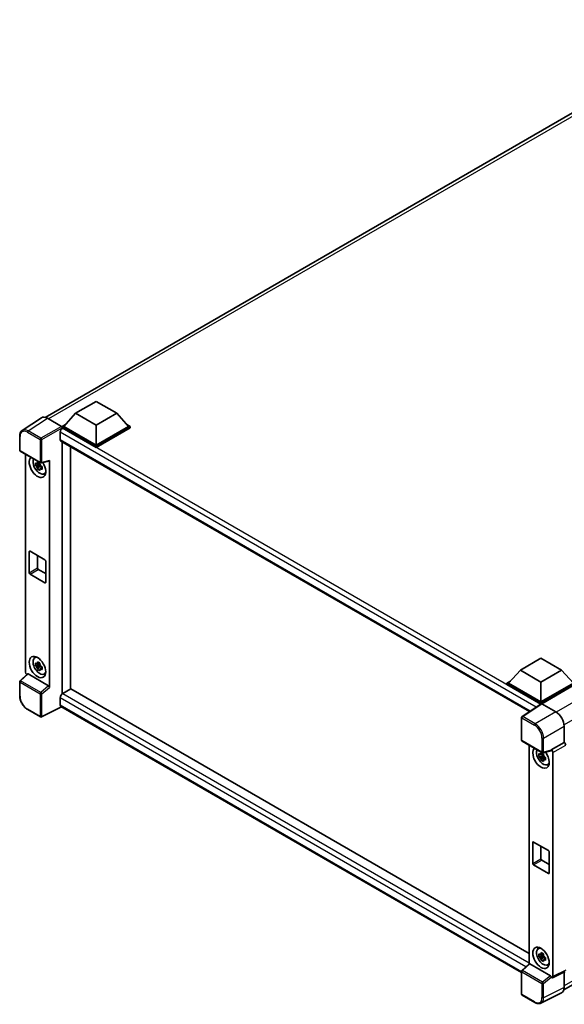
# Model space of a CAD drawing. Units: millimetres. Extents: x 0 to 10627, y 0 to 1546.
# Drawn here: x 1108 to 1278, y 199 to 506 of the extents above; entities that cross this region are included whole.
import ezdxf

# ---------------------------------------------------------------- set-up
doc = ezdxf.new("R2010")
doc.units = ezdxf.units.MM
doc.header["$LTSCALE"] = 4
doc.layers.add('Visible (ISO)', color=7, linetype='Continuous', lineweight=35)
doc.layers.add('Visible Narrow (ISO)', color=7, linetype='Continuous', lineweight=25)

msp = doc.modelspace()

# ---------------------------------------------------------------- linework, layer by layer
at = {"layer": 'Visible (ISO)'}
for p, q in [((1116.059, 382.248), (1330.5658, 506.0935)), ((1125.5109, 383.5103), (1131.9391, 387.2217)), ((1131.9391, 387.2217), (1138.3674, 383.5103)), ((1125.5109, 383.5103), (1121.8596, 379.413)), ((1131.9391, 379.799), (1125.5109, 383.5103)), ((1138.3674, 383.5103), (1131.9391, 379.799)), ((1138.3674, 383.5103), (1142.0186, 379.413)), ((1114.8359, 382.1091), (1108.8681, 378.1649)), ((1116.7155, 381.9673), (1121.0884, 379.4426)), ((1120.7026, 377.587), (1120.7026, 375.3602)), ((1121.3454, 379.413), (1122.4046, 380.0245)), ((1121.3454, 378.9973), (1121.3454, 379.413)), ((1131.9391, 373.2967), (1121.3454, 379.413)), ((1121.3454, 378.9975), (1121.3454, 378.8364)), ((1121.4739, 378.9231), (1121.3454, 378.9973)), ((1131.9391, 372.881), (1121.3454, 378.9973)), ((1131.9391, 373.5936), (1121.8596, 379.413)), ((1131.9391, 379.799), (1131.9391, 373.5936)), ((1142.0186, 379.413), (1131.9391, 373.5936)), ((1142.5329, 379.413), (1131.9391, 373.2967)), ((1142.5329, 378.9973), (1131.9391, 372.881)), ((1141.4736, 380.0245), (1142.5329, 379.413)), ((1142.5329, 378.9973), (1142.5329, 379.413)), ((1108.0838, 371.9959), (1108.0838, 376.3986)), ((1120.9285, 374.8608), (1266.8511, 290.6123)), ((1121.3454, 374.6201), (1121.3454, 296.16)), ((1108.2656, 371.6809), (1114.5197, 368.0701)), ((1123.9167, 297.6446), (1123.9167, 373.1356)), ((1131.9391, 372.881), (1131.9391, 373.2967)), ((1109.9092, 302.9179), (1109.9092, 370.732)), ((1114.337, 368.0826), (1113.97, 367.8707)), ((1114.3891, 367.8959), (1114.3891, 368.0542)), ((1114.7905, 368.0325), (1117.2448, 368.6523)), ((1117.3537, 298.1608), (1117.3537, 368.8387)), ((1114.3891, 367.5228), (1113.0083, 367.2327)), ((1113.6737, 366.0801), (1114.6154, 367.1308)), ((1113.97, 367.0195), (1114.5563, 367.358)), ((1114.3891, 367.5228), (1114.3891, 367.6026)), ((1114.4902, 367.4645), (1114.3891, 367.5228)), ((1114.6154, 367.1308), (1114.6154, 367.2476)), ((1114.6154, 367.1308), (1114.6845, 367.091)), ((1115.0741, 366.8059), (1114.7071, 366.594)), ((1114.9385, 366.9443), (1115.0756, 366.8652)), ((1115.6622, 364.6428), (1116.1669, 364.8661)), ((1111.0602, 333.8673), (1111.0602, 340.3993)), ((1111.3173, 340.5477), (1115.9457, 337.8756)), ((1113.6315, 339.2117), (1113.6315, 335.3519)), ((1116.2028, 337.4302), (1116.2028, 330.8982)), ((1113.8886, 334.9065), (1116.2028, 333.5704)), ((1115.9457, 330.7498), (1111.3173, 333.422)), ((1277.5951, 204.0017), (1491.9734, 327.7731)), ((1112.7578, 307.3228), (1113.2036, 307.6482)), ((1264.0524, 303.5233), (1270.4806, 307.2347)), ((1270.4806, 307.2347), (1276.9089, 303.5233)), ((1114.3891, 305.1722), (1113.0083, 304.882)), ((1113.6737, 303.7294), (1114.6154, 304.7802)), ((1114.337, 305.7319), (1113.97, 305.52)), ((1113.97, 304.6689), (1114.5563, 305.0074)), ((1114.3891, 305.5453), (1114.3891, 305.7036)), ((1114.3891, 305.1722), (1114.3891, 305.2519)), ((1114.4902, 305.1138), (1114.3891, 305.1722)), ((1114.6154, 304.7802), (1114.6154, 304.897)), ((1114.6154, 304.7802), (1114.6845, 304.7403)), ((1115.0741, 304.4552), (1114.7071, 304.2433)), ((1114.9385, 304.5937), (1115.0756, 304.5145)), ((1110.4786, 302.3191), (1108.2004, 300.2102)), ((1117.0987, 298.6119), (1110.6785, 302.3185)), ((1115.6622, 302.2921), (1116.1669, 302.5155)), ((1264.0524, 303.5233), (1260.4011, 299.426)), ((1270.4806, 299.812), (1264.0524, 303.5233)), ((1276.9089, 303.5233), (1270.4806, 299.812)), ((1276.9089, 303.5233), (1280.5601, 299.426)), ((1108.0838, 295.5406), (1108.0838, 299.9434)), ((1124.0452, 297.7188), (1121.4739, 296.2343)), ((1124.0452, 297.7188), (1266.7584, 215.3233)), ((1259.8869, 299.426), (1260.9461, 300.0376)), ((1259.8869, 299.0103), (1259.8869, 299.426)), ((1270.4806, 293.3097), (1259.8869, 299.426)), ((1270.3861, 292.9486), (1259.8869, 299.0103)), ((1270.4806, 293.6066), (1260.4011, 299.426)), ((1270.4806, 299.812), (1270.4806, 293.6066)), ((1280.5601, 299.426), (1270.4806, 293.6066)), ((1281.0744, 299.426), (1270.4806, 293.3097)), ((1281.0744, 299.0103), (1270.7378, 293.0425)), ((1120.7026, 294.8982), (1120.7026, 292.6714)), ((1121.3454, 296.16), (1121.4739, 296.2343)), ((1121.3454, 296.16), (1121.3454, 296.1476)), ((1121.1228, 292.0598), (1114.864, 288.934)), ((1264.4187, 209.3279), (1120.9285, 292.172)), ((1270.5496, 293.0568), (1264.5818, 289.1125)), ((1270.3861, 292.9486), (1270.3521, 292.9683)), ((1270.3521, 292.9262), (1270.3521, 292.9683)), ((1270.4806, 293.0111), (1270.4806, 293.3097)), ((1270.7376, 293.0426), (1275.1105, 290.5179)), ((1114.5197, 288.9444), (1110.5784, 291.2199)), ((1264.4187, 281.7359), (1264.4187, 288.8092)), ((1277.6803, 286.067), (1277.6803, 281.0177)), ((1264.6005, 281.4209), (1270.8545, 277.8102)), ((1266.7584, 280.1751), (1266.7584, 212.0081)), ((1277.6803, 281.0177), (1273.6886, 278.7132)), ((1277.6803, 281.0177), (1277.6806, 281.0175)), ((1271.2383, 276.966), (1269.8574, 276.6758)), ((1270.5229, 275.5232), (1271.4646, 276.5739)), ((1271.1862, 277.5257), (1270.8191, 277.3138)), ((1270.8191, 276.4626), (1271.4054, 276.8011)), ((1273.5796, 278.3923), (1271.1254, 277.7725)), ((1271.2383, 277.339), (1271.2383, 277.4973)), ((1271.2383, 276.966), (1271.2383, 277.0457)), ((1271.3394, 276.9076), (1271.2383, 276.966)), ((1271.4646, 276.5739), (1271.4646, 276.6907)), ((1271.4646, 276.5739), (1271.5336, 276.5341)), ((1271.9233, 276.249), (1271.5562, 276.0371)), ((1271.7877, 276.3874), (1271.9247, 276.3083)), ((1273.6886, 278.5787), (1273.6886, 278.7132)), ((1273.6886, 278.7132), (1273.6889, 278.713)), ((1274.2029, 277.8228), (1274.2029, 208.0629)), ((1272.5114, 274.0859), (1273.0161, 274.3093)), ((1267.9093, 243.3104), (1267.9093, 249.8424)), ((1268.1665, 249.9909), (1272.7948, 247.3187)), ((1270.4806, 248.6548), (1270.4806, 244.795)), ((1273.0519, 246.8733), (1273.0519, 240.3414)), ((1272.7948, 240.1929), (1268.1665, 242.8651)), ((1270.7378, 244.3496), (1273.0519, 243.0135)), ((1269.6069, 216.7659), (1270.0527, 217.0913)), ((1271.1862, 215.175), (1270.8191, 214.9631)), ((1271.2383, 214.9884), (1271.2383, 215.1467)), ((1271.2383, 214.6153), (1271.2383, 214.695)), ((1264.5353, 209.9503), (1266.8135, 212.0591)), ((1273.4336, 208.3519), (1267.0134, 212.0585)), ((1271.2383, 214.6153), (1269.8574, 214.3251)), ((1270.5229, 213.1725), (1271.4646, 214.2233)), ((1270.8191, 214.112), (1271.4054, 214.4505)), ((1271.3394, 214.5569), (1271.2383, 214.6153)), ((1271.4646, 214.2233), (1271.4646, 214.3401)), ((1271.4646, 214.2233), (1271.5336, 214.1834)), ((1271.9233, 213.8983), (1271.5562, 213.6864)), ((1271.7877, 214.0368), (1271.9247, 213.9576)), ((1272.5114, 211.7352), (1273.0161, 211.9586)), ((1264.4187, 202.6101), (1264.4187, 209.6834)), ((1278.0311, 209.7167), (1274.0395, 207.7231)), ((1277.6803, 209.5414), (1277.6803, 204.7106)), ((1273.6886, 207.7663), (1273.6886, 207.9008)), ((1273.6889, 207.7661), (1273.6886, 207.7663)), ((1276.8633, 203.012), (1270.4636, 199.8158)), ((1268.5418, 200.0197), (1264.6005, 202.2952))]:
    msp.add_line(p, q, dxfattribs=at)
for centre, start, end in [((1108.4474, 371.9959), 180, 240), ((1114.7015, 368.3851), 240, 284.173003), ((1108.4474, 299.9434), 132.789481, 180), ((1114.7015, 289.2593), 240, 296.538708), ((1264.7823, 288.8092), 123.461292, 180), ((1264.7823, 281.7359), 180, 240), ((1271.0364, 278.1251), 240, 284.173003), ((1264.7823, 209.6834), 132.789481, 180), ((1264.7823, 202.6101), 180, 240)]:
    msp.add_arc(centre, 0.3636, start, end, dxfattribs=at)
for centre, major_axis, ratio, start_param, end_param in [((1116.7186, 378.9946), (-1.8204, 3.153), 0.5766475, 5.49839613, 6.31804944), ((1121.4739, 378.0324), (-0.5455, -0.9448), 0.57735027, 3.92699082, 5.49778714), ((1121.0881, 379.1457), (-0.1818, 0.3149), 0.5780539, 3.9275998, 5.49717816), ((1121.4739, 375.8056), (-0.5455, -0.9448), 0.57735027, 5.49778714, 6.28318531), ((1113.6315, 366.8241), (1.8182, -3.1492), 0.57735027, 3.29297256, 7.94489041), ((1114.3, 367.2101), (-1.455, 2.5201), 0.57735027, 0.35706869, 3.53279276), ((1113.987, 367.0294), (-0.5693, 0.986), 0.57735027, 5.97330265, 6.59306797), ((1117.0965, 368.9899), (-0.1771, 0.3264), 0.5718249, 2.9967698, 3.95327169), ((1113.987, 367.0294), (-0.5693, 0.986), 0.57735027, 1.26091366, 1.88067899), ((1113.987, 367.0294), (0.5693, -0.986), 0.57735027, 1.26091366, 1.88067899), ((1113.987, 367.0294), (0.5693, -0.986), 0.57735027, 5.97330265, 6.59306797), ((1115.1743, 367.7148), (1.8182, -3.1492), 0.57735027, 5.62163033, 5.84503628), ((1111.3173, 340.2508), (-0.1818, 0.3149), 0.57735027, 5.49778714, 7.06858347), ((1115.9457, 337.5787), (0.1818, -0.3149), 0.57735027, 0.78539816, 2.35619449), ((1113.8886, 335.2034), (0.1818, -0.3149), 0.57735027, 3.92699082, 5.49778714), ((1111.3173, 333.7189), (-0.1818, 0.3149), 0.57735027, 0.78539816, 2.35619449), ((1115.9457, 331.0467), (0.1818, -0.3149), 0.57735027, 5.49778714, 7.06858347), ((1114.3, 304.8594), (-1.455, 2.5201), 0.57735027, 5.8919852, 9.81597807), ((1115.1743, 305.3642), (1.8182, -3.1492), 0.57735027, 3.57974168, 3.80314763), ((1113.987, 304.6787), (-0.5693, 0.986), 0.57735027, 5.97330265, 6.59306797), ((1113.987, 304.6787), (-0.5693, 0.986), 0.57735027, 1.26091366, 1.88067899), ((1113.987, 304.6787), (0.5693, -0.986), 0.57735027, 1.26091366, 1.88067899), ((1113.987, 304.6787), (0.5693, -0.986), 0.57735027, 5.97330265, 6.59306797), ((1110.4238, 302.6215), (-0.3636, 0.6298), 0.5780539, 0.78600715, 2.07195873), ((1110.6808, 302.0107), (0.1771, -0.3264), 0.5718249, 2.39113693, 3.28641551), ((1115.1743, 305.3642), (1.8182, -3.1492), 0.57735027, 5.62163033, 5.84503628), ((1117.0965, 298.3066), (0.1753, -0.3238), 0.58179756, 0.82141755, 2.38355232), ((1121.4739, 295.3435), (-0.5455, -0.9448), 0.57735027, 3.92699082, 5.49778714), ((1121.4739, 293.1167), (-0.5455, -0.9448), 0.57735027, 5.49778714, 6.28318531), ((1270.3521, 292.0775), (0.5455, 0.9448), 0.57735027, 0.78539816, 1.17435442), ((1270.7379, 292.7453), (-0.182, 0.3153), 0.5766475, 5.49839613, 6.31804944), ((1275.1074, 287.5488), (-1.8182, 3.1492), 0.5780539, 3.9275998, 5.49717816), ((1270.4806, 276.2672), (1.8182, -3.1492), 0.57735027, 3.29297256, 8.06771222), ((1277.6799, 280.4237), (-0.3636, 0.6298), 0.5780539, 3.9275998, 5.49717816), ((1271.1492, 276.6532), (-1.455, 2.5201), 0.57735027, 0.35706869, 3.53279276), ((1270.8362, 276.4725), (-0.5693, 0.986), 0.57735027, 5.97330265, 6.59306797), ((1270.8362, 276.4725), (-0.5693, 0.986), 0.57735027, 1.26091366, 1.88067899), ((1270.8362, 276.4725), (0.5693, -0.986), 0.57735027, 1.26091366, 1.88067899), ((1273.4313, 278.7299), (-0.1771, 0.3264), 0.5718249, 2.9967698, 3.95327169), ((1273.6883, 278.1192), (0.3636, -0.6298), 0.5780539, 0.78600715, 2.3555855), ((1270.8362, 276.4725), (0.5693, -0.986), 0.57735027, 5.97330265, 6.59306797), ((1272.0234, 277.1579), (1.8182, -3.1492), 0.57735027, 5.62163033, 5.84503628), ((1268.1665, 249.6939), (-0.1818, 0.3149), 0.57735027, 5.49778714, 7.06858347), ((1272.7948, 247.0218), (0.1818, -0.3149), 0.57735027, 0.78539816, 2.35619449), ((1268.1665, 243.162), (-0.1818, 0.3149), 0.57735027, 0.78539816, 2.35619449), ((1270.7378, 244.6465), (0.1818, -0.3149), 0.57735027, 3.92699082, 5.49778714), ((1272.7948, 240.4898), (0.1818, -0.3149), 0.57735027, 5.49778714, 7.06858347), ((1271.1492, 214.3025), (-1.455, 2.5201), 0.57735027, 5.8919852, 9.81597807), ((1272.0234, 214.8073), (1.8182, -3.1492), 0.57735027, 3.57974168, 3.80314763), ((1270.8362, 214.1218), (-0.5693, 0.986), 0.57735027, 5.97330265, 6.59306797), ((1270.8362, 214.1218), (0.5693, -0.986), 0.57735027, 1.26091366, 1.88067899), ((1267.0157, 211.7508), (0.1771, -0.3264), 0.5718249, 2.39113693, 3.28641551), ((1270.8362, 214.1218), (-0.5693, 0.986), 0.57735027, 1.26091366, 1.88067899), ((1270.8362, 214.1218), (0.5693, -0.986), 0.57735027, 5.97330265, 6.59306797), ((1272.0234, 214.8073), (1.8182, -3.1492), 0.57735027, 5.62163033, 5.84503628), ((1273.4313, 208.0467), (0.1753, -0.3238), 0.58179756, 0.82141755, 2.38355232), ((1273.6883, 208.3607), (0.3641, -0.6306), 0.5766475, 5.49839613, 7.06797448), ((1275.1074, 206.1997), (1.8204, -3.153), 0.5766475, 6.24832118, 7.06797448)]:
    msp.add_ellipse(centre, major_axis=major_axis, ratio=ratio, start_param=start_param, end_param=end_param, dxfattribs=at)
for centre, major_axis in [((1113.6315, 304.4734), (1.8182, -3.1492)), ((1270.4806, 213.9166), (-1.8182, 3.1492))]:
    msp.add_ellipse(centre, major_axis=major_axis, ratio=0.57735027, dxfattribs=at)
for points, knots in [([(1108.0838, 376.3986), (1108.0838, 376.548), (1108.0935, 376.6936), (1108.1333, 376.9745), (1108.1633, 377.1099), (1108.245, 377.3676), (1108.2967, 377.4899), (1108.4224, 377.7177), (1108.4966, 377.8232), (1108.6668, 378.0121), (1108.763, 378.0954), (1108.8681, 378.1649)], [-0.784789176, -0.784789176, -0.784789176, -0.784789176, -0.634804167, -0.634804167, -0.484819157, -0.484819157, -0.334834148, -0.334834148, -0.184849139, -0.184849139, -0.03486413, -0.03486413, -0.03486413, -0.03486413]), ([(1113.0083, 367.2327), (1112.9964, 367.3767), (1112.9909, 367.5202), (1112.9909, 367.789), (1112.9964, 367.9348), (1113.0083, 368.0838)], [4.331071921, 4.331071921, 4.331071921, 4.331071921, 4.398975087, 4.398975087, 4.466878254, 4.466878254, 4.466878254, 4.466878254]), ([(1113.0083, 368.0838), (1113.0727, 368.0286), (1113.1383, 367.9742), (1113.2269, 367.9032), (1113.249, 367.8856), (1113.2713, 367.8682)], [4.4863158772, 4.4863158772, 4.4863158772, 4.4863158772, 4.5307133937, 4.5307133937, 4.5453911286, 4.5453911286, 4.5453911286, 4.5453911286]), ([(1113.6185, 368.0686), (1113.6225, 368.1012), (1113.6266, 368.1339), (1113.6438, 368.2661), (1113.6581, 368.3666), (1113.6737, 368.468)], [4.8174915459, 4.8174915459, 4.8174915459, 4.8174915459, 4.8321692807, 4.8321692807, 4.8765667973, 4.8765667973, 4.8765667973, 4.8765667973]), ([(1113.6737, 368.468), (1113.7926, 368.3944), (1113.9141, 368.322), (1114.1468, 368.1876), (1114.2758, 368.1154), (1114.4108, 368.0424)], [4.331071921, 4.331071921, 4.331071921, 4.331071921, 4.398975087, 4.398975087, 4.466878254, 4.466878254, 4.466878254, 4.466878254]), ([(1114.4108, 368.0424), (1114.3952, 367.941), (1114.3809, 367.8405), (1114.3637, 367.7084), (1114.3596, 367.6756), (1114.3556, 367.643)], [4.4863158772, 4.4863158772, 4.4863158772, 4.4863158772, 4.5307133937, 4.5307133937, 4.5453911286, 4.5453911286, 4.5453911286, 4.5453911286]), ([(1113.2713, 367.017), (1113.249, 367.0345), (1113.2269, 367.052), (1113.1383, 367.1231), (1113.0727, 367.1775), (1113.0083, 367.2327)], [4.8174915459, 4.8174915459, 4.8174915459, 4.8174915459, 4.8321692807, 4.8321692807, 4.8765667973, 4.8765667973, 4.8765667973, 4.8765667973]), ([(1113.6737, 366.0801), (1113.6581, 366.1635), (1113.6438, 366.2475), (1113.6266, 366.3598), (1113.6225, 366.3877), (1113.6185, 366.4157)], [4.4863158772, 4.4863158772, 4.4863158772, 4.4863158772, 4.5307133937, 4.5307133937, 4.5453911286, 4.5453911286, 4.5453911286, 4.5453911286]), ([(1114.4108, 365.6545), (1114.2758, 365.7188), (1114.1468, 365.7869), (1113.9141, 365.9213), (1113.7926, 365.9978), (1113.6737, 366.0801)], [4.331071921, 4.331071921, 4.331071921, 4.331071921, 4.398975087, 4.398975087, 4.466878254, 4.466878254, 4.466878254, 4.466878254]), ([(1114.3556, 365.9901), (1114.3596, 365.9621), (1114.3637, 365.9342), (1114.3809, 365.8219), (1114.3952, 365.7379), (1114.4108, 365.6545)], [4.8174915459, 4.8174915459, 4.8174915459, 4.8174915459, 4.8321692807, 4.8321692807, 4.8765667973, 4.8765667973, 4.8765667973, 4.8765667973]), ([(1114.7028, 367.0417), (1114.733, 367.0289), (1114.7634, 367.0161), (1114.8865, 366.9649), (1114.9807, 366.9271), (1115.0763, 366.8899)], [4.8174915459, 4.8174915459, 4.8174915459, 4.8174915459, 4.8321692807, 4.8321692807, 4.8765667973, 4.8765667973, 4.8765667973, 4.8765667973]), ([(1115.0763, 366.0387), (1114.9807, 366.0759), (1114.8865, 366.1138), (1114.7634, 366.1649), (1114.733, 366.1777), (1114.7028, 366.1906)], [4.4863158772, 4.4863158772, 4.4863158772, 4.4863158772, 4.5307133937, 4.5307133937, 4.5453911286, 4.5453911286, 4.5453911286, 4.5453911286]), ([(1115.0763, 366.8899), (1115.072, 366.7365), (1115.07, 366.5887), (1115.07, 366.3199), (1115.072, 366.1784), (1115.0763, 366.0387)], [4.331071921, 4.331071921, 4.331071921, 4.331071921, 4.398975087, 4.398975087, 4.466878254, 4.466878254, 4.466878254, 4.466878254]), ([(1113.0083, 304.882), (1112.9964, 305.0261), (1112.9909, 305.1695), (1112.9909, 305.4384), (1112.9964, 305.5841), (1113.0083, 305.7332)], [4.331071921, 4.331071921, 4.331071921, 4.331071921, 4.398975087, 4.398975087, 4.466878254, 4.466878254, 4.466878254, 4.466878254]), ([(1113.0083, 305.7332), (1113.0727, 305.678), (1113.1383, 305.6236), (1113.2269, 305.5525), (1113.249, 305.535), (1113.2713, 305.5175)], [4.4863158772, 4.4863158772, 4.4863158772, 4.4863158772, 4.5307133937, 4.5307133937, 4.5453911286, 4.5453911286, 4.5453911286, 4.5453911286]), ([(1113.2713, 304.6664), (1113.249, 304.6838), (1113.2269, 304.7014), (1113.1383, 304.7725), (1113.0727, 304.8268), (1113.0083, 304.882)], [4.8174915459, 4.8174915459, 4.8174915459, 4.8174915459, 4.8321692807, 4.8321692807, 4.8765667973, 4.8765667973, 4.8765667973, 4.8765667973]), ([(1113.6185, 305.718), (1113.6225, 305.7506), (1113.6266, 305.7833), (1113.6438, 305.9155), (1113.6581, 306.016), (1113.6737, 306.1174)], [4.8174915459, 4.8174915459, 4.8174915459, 4.8174915459, 4.8321692807, 4.8321692807, 4.8765667973, 4.8765667973, 4.8765667973, 4.8765667973]), ([(1113.6737, 303.7294), (1113.6581, 303.8128), (1113.6438, 303.8968), (1113.6266, 304.0091), (1113.6225, 304.037), (1113.6185, 304.065)], [4.4863158772, 4.4863158772, 4.4863158772, 4.4863158772, 4.5307133937, 4.5307133937, 4.5453911286, 4.5453911286, 4.5453911286, 4.5453911286]), ([(1113.6737, 306.1174), (1113.7926, 306.0438), (1113.9141, 305.9713), (1114.1468, 305.8369), (1114.2758, 305.7648), (1114.4108, 305.6918)], [4.331071921, 4.331071921, 4.331071921, 4.331071921, 4.398975087, 4.398975087, 4.466878254, 4.466878254, 4.466878254, 4.466878254]), ([(1114.4108, 303.3039), (1114.2758, 303.3681), (1114.1468, 303.4363), (1113.9141, 303.5707), (1113.7926, 303.6471), (1113.6737, 303.7294)], [4.331071921, 4.331071921, 4.331071921, 4.331071921, 4.398975087, 4.398975087, 4.466878254, 4.466878254, 4.466878254, 4.466878254]), ([(1114.4108, 305.6918), (1114.3952, 305.5904), (1114.3809, 305.4899), (1114.3637, 305.3577), (1114.3596, 305.325), (1114.3556, 305.2924)], [4.4863158772, 4.4863158772, 4.4863158772, 4.4863158772, 4.5307133937, 4.5307133937, 4.5453911286, 4.5453911286, 4.5453911286, 4.5453911286]), ([(1114.3556, 303.6395), (1114.3596, 303.6115), (1114.3637, 303.5835), (1114.3809, 303.4712), (1114.3952, 303.3873), (1114.4108, 303.3039)], [4.8174915459, 4.8174915459, 4.8174915459, 4.8174915459, 4.8321692807, 4.8321692807, 4.8765667973, 4.8765667973, 4.8765667973, 4.8765667973]), ([(1114.7028, 304.6911), (1114.733, 304.6782), (1114.7634, 304.6654), (1114.8865, 304.6143), (1114.9807, 304.5764), (1115.0763, 304.5392)], [4.8174915459, 4.8174915459, 4.8174915459, 4.8174915459, 4.8321692807, 4.8321692807, 4.8765667973, 4.8765667973, 4.8765667973, 4.8765667973]), ([(1115.0763, 303.6881), (1114.9807, 303.7253), (1114.8865, 303.7631), (1114.7634, 303.8143), (1114.733, 303.8271), (1114.7028, 303.8399)], [4.4863158772, 4.4863158772, 4.4863158772, 4.4863158772, 4.5307133937, 4.5307133937, 4.5453911286, 4.5453911286, 4.5453911286, 4.5453911286]), ([(1115.0763, 304.5392), (1115.072, 304.3858), (1115.07, 304.238), (1115.07, 303.9692), (1115.072, 303.8278), (1115.0763, 303.6881)], [4.331071921, 4.331071921, 4.331071921, 4.331071921, 4.398975087, 4.398975087, 4.466878254, 4.466878254, 4.466878254, 4.466878254]), ([(1110.5784, 291.2199), (1110.4429, 291.2981), (1110.3092, 291.3876), (1110.0472, 291.5867), (1109.9189, 291.6964), (1109.6701, 291.9334), (1109.5496, 292.0607), (1109.3185, 292.33), (1109.2079, 292.4721), (1108.9991, 292.7678), (1108.9008, 292.9215), (1108.7186, 293.2371), (1108.6347, 293.399), (1108.483, 293.7277), (1108.4152, 293.8945), (1108.2975, 294.2293), (1108.2475, 294.3973), (1108.1667, 294.7313), (1108.1359, 294.8972), (1108.0944, 295.2237), (1108.0838, 295.3843), (1108.0838, 295.5406)], [-0.78478918, -0.78478918, -0.78478918, -0.78478918, -0.62783134, -0.62783134, -0.47087351, -0.47087351, -0.31391567, -0.31391567, -0.15695784, -0.15695784, 0, 0, 0.15695784, 0.15695784, 0.31391567, 0.31391567, 0.47087351, 0.47087351, 0.62783134, 0.62783134, 0.78478918, 0.78478918, 0.78478918, 0.78478918]), ([(1269.8574, 276.6758), (1269.8456, 276.8198), (1269.8401, 276.9633), (1269.8401, 277.2321), (1269.8456, 277.3779), (1269.8574, 277.5269)], [4.331071921, 4.331071921, 4.331071921, 4.331071921, 4.398975087, 4.398975087, 4.466878254, 4.466878254, 4.466878254, 4.466878254]), ([(1269.8574, 277.5269), (1269.9218, 277.4717), (1269.9874, 277.4173), (1270.076, 277.3463), (1270.0982, 277.3287), (1270.1204, 277.3113)], [4.4863158772, 4.4863158772, 4.4863158772, 4.4863158772, 4.5307133937, 4.5307133937, 4.5453911286, 4.5453911286, 4.5453911286, 4.5453911286]), ([(1270.1204, 276.4601), (1270.0982, 276.4776), (1270.076, 276.4951), (1269.9874, 276.5662), (1269.9218, 276.6206), (1269.8574, 276.6758)], [4.8174915459, 4.8174915459, 4.8174915459, 4.8174915459, 4.8321692807, 4.8321692807, 4.8765667973, 4.8765667973, 4.8765667973, 4.8765667973]), ([(1270.4676, 277.5117), (1270.4716, 277.5443), (1270.4757, 277.577), (1270.493, 277.7092), (1270.5073, 277.8097), (1270.5229, 277.9111)], [4.8174915459, 4.8174915459, 4.8174915459, 4.8174915459, 4.8321692807, 4.8321692807, 4.8765667973, 4.8765667973, 4.8765667973, 4.8765667973]), ([(1270.5229, 277.9111), (1270.6417, 277.8375), (1270.7632, 277.7651), (1270.996, 277.6307), (1271.125, 277.5585), (1271.26, 277.4856)], [4.331071921, 4.331071921, 4.331071921, 4.331071921, 4.398975087, 4.398975087, 4.466878254, 4.466878254, 4.466878254, 4.466878254]), ([(1271.26, 277.4856), (1271.2444, 277.3841), (1271.2301, 277.2837), (1271.2128, 277.1515), (1271.2087, 277.1187), (1271.2047, 277.0862)], [4.4863158772, 4.4863158772, 4.4863158772, 4.4863158772, 4.5307133937, 4.5307133937, 4.5453911286, 4.5453911286, 4.5453911286, 4.5453911286]), ([(1271.5519, 276.4848), (1271.5821, 276.472), (1271.6125, 276.4592), (1271.7356, 276.408), (1271.8298, 276.3702), (1271.9254, 276.333)], [4.8174915459, 4.8174915459, 4.8174915459, 4.8174915459, 4.8321692807, 4.8321692807, 4.8765667973, 4.8765667973, 4.8765667973, 4.8765667973]), ([(1271.9254, 276.333), (1271.9211, 276.1796), (1271.9191, 276.0318), (1271.9191, 275.763), (1271.9211, 275.6215), (1271.9254, 275.4818)], [4.331071921, 4.331071921, 4.331071921, 4.331071921, 4.398975087, 4.398975087, 4.466878254, 4.466878254, 4.466878254, 4.466878254]), ([(1270.5229, 275.5232), (1270.5073, 275.6066), (1270.493, 275.6906), (1270.4757, 275.8029), (1270.4716, 275.8308), (1270.4676, 275.8588)], [4.4863158772, 4.4863158772, 4.4863158772, 4.4863158772, 4.5307133937, 4.5307133937, 4.5453911286, 4.5453911286, 4.5453911286, 4.5453911286]), ([(1271.26, 275.0976), (1271.125, 275.1619), (1270.996, 275.23), (1270.7632, 275.3644), (1270.6417, 275.4409), (1270.5229, 275.5232)], [4.331071921, 4.331071921, 4.331071921, 4.331071921, 4.398975087, 4.398975087, 4.466878254, 4.466878254, 4.466878254, 4.466878254]), ([(1271.2047, 275.4332), (1271.2087, 275.4052), (1271.2128, 275.3773), (1271.2301, 275.265), (1271.2444, 275.181), (1271.26, 275.0976)], [4.8174915459, 4.8174915459, 4.8174915459, 4.8174915459, 4.8321692807, 4.8321692807, 4.8765667973, 4.8765667973, 4.8765667973, 4.8765667973]), ([(1271.9254, 275.4818), (1271.8298, 275.519), (1271.7356, 275.5569), (1271.6125, 275.608), (1271.5821, 275.6208), (1271.5519, 275.6337)], [4.4863158772, 4.4863158772, 4.4863158772, 4.4863158772, 4.5307133937, 4.5307133937, 4.5453911286, 4.5453911286, 4.5453911286, 4.5453911286]), ([(1269.8574, 214.3251), (1269.8456, 214.4692), (1269.8401, 214.6127), (1269.8401, 214.8815), (1269.8456, 215.0272), (1269.8574, 215.1763)], [4.331071921, 4.331071921, 4.331071921, 4.331071921, 4.398975087, 4.398975087, 4.466878254, 4.466878254, 4.466878254, 4.466878254]), ([(1269.8574, 215.1763), (1269.9218, 215.1211), (1269.9874, 215.0667), (1270.076, 214.9956), (1270.0982, 214.9781), (1270.1204, 214.9606)], [4.4863158772, 4.4863158772, 4.4863158772, 4.4863158772, 4.5307133937, 4.5307133937, 4.5453911286, 4.5453911286, 4.5453911286, 4.5453911286]), ([(1270.4676, 215.1611), (1270.4716, 215.1937), (1270.4757, 215.2264), (1270.493, 215.3586), (1270.5073, 215.4591), (1270.5229, 215.5605)], [4.8174915459, 4.8174915459, 4.8174915459, 4.8174915459, 4.8321692807, 4.8321692807, 4.8765667973, 4.8765667973, 4.8765667973, 4.8765667973]), ([(1270.5229, 215.5605), (1270.6417, 215.4869), (1270.7632, 215.4144), (1270.996, 215.28), (1271.125, 215.2079), (1271.26, 215.1349)], [4.331071921, 4.331071921, 4.331071921, 4.331071921, 4.398975087, 4.398975087, 4.466878254, 4.466878254, 4.466878254, 4.466878254]), ([(1271.26, 215.1349), (1271.2444, 215.0335), (1271.2301, 214.933), (1271.2128, 214.8008), (1271.2087, 214.7681), (1271.2047, 214.7355)], [4.4863158772, 4.4863158772, 4.4863158772, 4.4863158772, 4.5307133937, 4.5307133937, 4.5453911286, 4.5453911286, 4.5453911286, 4.5453911286]), ([(1270.1204, 214.1095), (1270.0982, 214.1269), (1270.076, 214.1445), (1269.9874, 214.2156), (1269.9218, 214.2699), (1269.8574, 214.3251)], [4.8174915459, 4.8174915459, 4.8174915459, 4.8174915459, 4.8321692807, 4.8321692807, 4.8765667973, 4.8765667973, 4.8765667973, 4.8765667973]), ([(1270.5229, 213.1725), (1270.5073, 213.2559), (1270.493, 213.3399), (1270.4757, 213.4522), (1270.4716, 213.4802), (1270.4676, 213.5081)], [4.4863158772, 4.4863158772, 4.4863158772, 4.4863158772, 4.5307133937, 4.5307133937, 4.5453911286, 4.5453911286, 4.5453911286, 4.5453911286]), ([(1271.26, 212.747), (1271.125, 212.8112), (1270.996, 212.8794), (1270.7632, 213.0138), (1270.6417, 213.0903), (1270.5229, 213.1725)], [4.331071921, 4.331071921, 4.331071921, 4.331071921, 4.398975087, 4.398975087, 4.466878254, 4.466878254, 4.466878254, 4.466878254]), ([(1271.2047, 213.0826), (1271.2087, 213.0546), (1271.2128, 213.0266), (1271.2301, 212.9143), (1271.2444, 212.8304), (1271.26, 212.747)], [4.8174915459, 4.8174915459, 4.8174915459, 4.8174915459, 4.8321692807, 4.8321692807, 4.8765667973, 4.8765667973, 4.8765667973, 4.8765667973]), ([(1271.5519, 214.1342), (1271.5821, 214.1213), (1271.6125, 214.1085), (1271.7356, 214.0574), (1271.8298, 214.0195), (1271.9254, 213.9823)], [4.8174915459, 4.8174915459, 4.8174915459, 4.8174915459, 4.8321692807, 4.8321692807, 4.8765667973, 4.8765667973, 4.8765667973, 4.8765667973]), ([(1271.9254, 213.1312), (1271.8298, 213.1684), (1271.7356, 213.2062), (1271.6125, 213.2574), (1271.5821, 213.2702), (1271.5519, 213.283)], [4.4863158772, 4.4863158772, 4.4863158772, 4.4863158772, 4.5307133937, 4.5307133937, 4.5453911286, 4.5453911286, 4.5453911286, 4.5453911286]), ([(1271.9254, 213.9823), (1271.9211, 213.8289), (1271.9191, 213.6811), (1271.9191, 213.4123), (1271.9211, 213.2709), (1271.9254, 213.1312)], [4.331071921, 4.331071921, 4.331071921, 4.331071921, 4.398975087, 4.398975087, 4.466878254, 4.466878254, 4.466878254, 4.466878254]), ([(1270.4636, 199.8158), (1270.3508, 199.7595), (1270.2306, 199.7179), (1269.9819, 199.6649), (1269.8535, 199.6534), (1269.5933, 199.6584), (1269.4616, 199.6748), (1269.1976, 199.7329), (1269.0653, 199.7746), (1268.8021, 199.8806), (1268.6712, 199.945), (1268.5418, 200.0197)], [0.03486413, 0.03486413, 0.03486413, 0.03486413, 0.184849139, 0.184849139, 0.334834148, 0.334834148, 0.484819157, 0.484819157, 0.634804167, 0.634804167, 0.784789176, 0.784789176, 0.784789176, 0.784789176])]:
    msp.add_open_spline(points, degree=3, knots=knots, dxfattribs=at)
for points, weights in [([(1113.6185, 368.0686), (1113.8505, 367.9592), (1113.97, 367.8707)], [1.03074466748, 1.22656475141, 1.35956394726]), ([(1113.97, 367.8707), (1113.7141, 367.8805), (1113.2713, 367.8682)], [1.35956394726, 1.22656475141, 1.03074466748]), ([(1113.2713, 367.017), (1113.7141, 367.0293), (1113.97, 367.0195)], [1.03074466748, 1.22656475141, 1.35956394726]), ([(1113.97, 367.0195), (1113.8505, 366.793), (1113.6185, 366.4157)], [1.35956394726, 1.22656475141, 1.03074466748]), ([(1114.3556, 365.9901), (1114.5876, 366.3674), (1114.7071, 366.594)], [1.03074466748, 1.22656475141, 1.35956394726]), ([(1114.7071, 366.594), (1114.7241, 366.4462), (1114.7028, 366.1906)], [1.35956394726, 1.22656475141, 1.03074466748]), ([(1113.97, 305.52), (1113.7141, 305.5298), (1113.2713, 305.5175)], [1.35956394726, 1.22656475141, 1.03074466748]), ([(1113.2713, 304.6664), (1113.7141, 304.6787), (1113.97, 304.6689)], [1.03074466748, 1.22656475141, 1.35956394726]), ([(1113.6185, 305.718), (1113.8505, 305.6086), (1113.97, 305.52)], [1.03074466748, 1.22656475141, 1.35956394726]), ([(1113.97, 304.6689), (1113.8505, 304.4423), (1113.6185, 304.065)], [1.35956394726, 1.22656475141, 1.03074466748]), ([(1114.3556, 303.6395), (1114.5876, 304.0168), (1114.7071, 304.2433)], [1.03074466748, 1.22656475141, 1.35956394726]), ([(1114.7071, 304.2433), (1114.7241, 304.0956), (1114.7028, 303.8399)], [1.35956394726, 1.22656475141, 1.03074466748]), ([(1270.8191, 277.3138), (1270.5632, 277.3236), (1270.1204, 277.3113)], [1.35956394726, 1.22656475141, 1.03074466748]), ([(1270.1204, 276.4601), (1270.5632, 276.4724), (1270.8191, 276.4626)], [1.03074466748, 1.22656475141, 1.35956394726]), ([(1270.4676, 277.5117), (1270.6996, 277.4023), (1270.8191, 277.3138)], [1.03074466748, 1.22656475141, 1.35956394726]), ([(1270.8191, 276.4626), (1270.6996, 276.2361), (1270.4676, 275.8588)], [1.35956394726, 1.22656475141, 1.03074466748]), ([(1271.2047, 275.4332), (1271.4367, 275.8105), (1271.5562, 276.0371)], [1.03074466748, 1.22656475141, 1.35956394726]), ([(1271.5562, 276.0371), (1271.5732, 275.8893), (1271.5519, 275.6337)], [1.35956394726, 1.22656475141, 1.03074466748]), ([(1270.8191, 214.9631), (1270.5632, 214.9729), (1270.1204, 214.9606)], [1.35956394726, 1.22656475141, 1.03074466748]), ([(1270.4676, 215.1611), (1270.6996, 215.0517), (1270.8191, 214.9631)], [1.03074466748, 1.22656475141, 1.35956394726]), ([(1270.1204, 214.1095), (1270.5632, 214.1218), (1270.8191, 214.112)], [1.03074466748, 1.22656475141, 1.35956394726]), ([(1270.8191, 214.112), (1270.6996, 213.8855), (1270.4676, 213.5081)], [1.35956394726, 1.22656475141, 1.03074466748]), ([(1271.2047, 213.0826), (1271.4367, 213.4599), (1271.5562, 213.6864)], [1.03074466748, 1.22656475141, 1.35956394726]), ([(1271.5562, 213.6864), (1271.5732, 213.5387), (1271.5519, 213.283)], [1.35956394726, 1.22656475141, 1.03074466748])]:
    msp.add_rational_spline(points, weights, degree=2, dxfattribs=at)
at = {"layer": 'Visible Narrow (ISO)'}
for p, q in [((1331.7528, 505.672), (1117.1027, 381.7437)), ((1489.8823, 414.3698), (1275.2345, 290.4428)), ((1492.1965, 410.3615), (1277.6551, 286.496)), ((1110.7512, 378.0254), (1116.7155, 381.9673)), ((1110.503, 377.5854), (1114.4443, 375.3099)), ((1114.6925, 375.7499), (1110.7512, 378.0254)), ((1121.0884, 379.4426), (1114.6925, 375.7499)), ((1114.9495, 375.3048), (1121.3454, 378.9975)), ((1268.9474, 291.9978), (1120.7026, 377.587)), ((1270.3521, 292.9683), (1121.4739, 378.9231)), ((1108.1903, 371.8474), (1108.1903, 376.2502)), ((1114.4443, 375.3099), (1114.4443, 368.2366)), ((1114.9495, 368.2315), (1114.9495, 375.3048)), ((1120.7026, 375.3602), (1267.1491, 290.8093)), ((1114.4443, 368.2366), (1108.1903, 371.8474)), ((1117.3537, 368.8387), (1114.9495, 368.2315)), ((1111.0602, 340.3993), (1111.3173, 340.5477)), ((1111.0602, 333.8673), (1113.6315, 335.3519)), ((1111.3173, 333.422), (1113.8886, 334.9065)), ((1115.9457, 330.7498), (1116.2028, 330.8982)), ((1492.2018, 329.0118), (1277.6803, 205.1578)), ((1108.3836, 300.1942), (1110.6785, 302.3185)), ((1108.1903, 295.3922), (1108.1903, 299.7949)), ((1108.1903, 299.7949), (1114.4443, 296.1842)), ((1114.6377, 296.5834), (1108.3836, 300.1942)), ((1117.0987, 298.6119), (1114.6377, 296.5834)), ((1114.9495, 296.1791), (1117.3537, 298.1608)), ((1114.4443, 296.1842), (1114.4443, 289.1109)), ((1114.9495, 289.1058), (1114.9495, 296.1791)), ((1265.8034, 211.1241), (1120.7026, 294.8982)), ((1121.4739, 296.2343), (1266.7584, 212.3543)), ((1114.4443, 289.1109), (1110.503, 291.3864)), ((1121.0029, 292.129), (1114.9495, 289.1058)), ((1120.7026, 292.6714), (1264.4189, 209.6967)), ((1264.7733, 289.1007), (1270.7376, 293.0426)), ((1264.5252, 288.6607), (1268.4665, 286.3852)), ((1264.5252, 281.5874), (1264.5252, 288.6607)), ((1268.7146, 286.8252), (1264.7733, 289.1007)), ((1275.1105, 290.5179), (1268.7146, 286.8252)), ((1271.2844, 282.3743), (1277.6803, 286.067)), ((1270.7792, 282.3794), (1270.7792, 277.9766)), ((1271.2844, 277.9715), (1271.2844, 282.3743)), ((1270.7792, 277.9766), (1264.5252, 281.5874)), ((1277.6806, 281.0175), (1273.6889, 278.713)), ((1274.2029, 277.8228), (1278.1945, 280.1274)), ((1273.6886, 278.5787), (1271.2844, 277.9715)), ((1267.9093, 249.8424), (1268.1665, 249.9909)), ((1267.9093, 243.3104), (1270.4806, 244.795)), ((1268.1665, 242.8651), (1270.7378, 244.3496)), ((1272.7948, 240.1929), (1273.0519, 240.3414)), ((1264.7185, 209.9342), (1267.0134, 212.0585)), ((1264.5252, 202.4617), (1264.5252, 209.535)), ((1264.5252, 209.535), (1270.7792, 205.9242)), ((1270.9725, 206.3234), (1264.7185, 209.9342)), ((1278.1945, 210.0564), (1274.2029, 208.0629)), ((1270.7792, 205.9242), (1270.7792, 201.5214)), ((1273.4336, 208.3519), (1270.9725, 206.3234)), ((1271.2844, 205.9191), (1273.6886, 207.9008)), ((1271.2844, 201.5163), (1271.2844, 205.9191)), ((1268.4665, 200.1861), (1264.5252, 202.4617)), ((1277.6803, 204.7106), (1271.2844, 201.5163))]:
    msp.add_line(p, q, dxfattribs=at)
for centre, major_axis, ratio, start_param, end_param in [((1110.5059, 374.91), (-1.6384, 2.8377), 0.5766475, 5.49839613, 7.06797448), ((1110.763, 375.0584), (-1.8389, 3.1413), 0.57677384, 5.49491862, 6.31457193), ((1110.7602, 377.7339), (0.1818, 0.3149), 0.57735027, 0.82030475, 2.35619449), ((1108.4474, 376.3986), (-0.3636, 0), 0.57735027, 0, 0.78539816), ((1114.7015, 375.4584), (0.1818, 0.3149), 0.57735027, 0.82030475, 2.35619449), ((1114.7015, 375.4584), (-0.3636, 0), 0.57735027, 0.78539816, 2.32128791), ((1114.7015, 375.4584), (-0.1818, 0.3149), 0.53637355, 3.9275998, 5.49717816), ((1108.4474, 371.9959), (-0.3636, 0), 0.57735027, 0, 0.78539816), ((1108.4474, 371.9959), (-0.1818, -0.3149), 0.57735027, 5.49778714, 6.28318531), ((1114.7015, 368.3851), (0.3636, 0), 0.57735027, 3.92699082, 5.46288056), ((1114.7015, 368.3851), (-0.1818, -0.3149), 0.57735027, 5.49778714, 6.28318531), ((1114.7015, 368.3851), (0.089, -0.3526), 0.68265399, 0, 0.9565019), ((1108.4474, 299.9434), (-0.3636, 0), 0.57735027, 0, 0.78539816), ((1108.4474, 299.9434), (-0.1818, -0.3149), 0.57735027, 4.17779463, 5.49778714), ((1108.4474, 299.9434), (-0.247, 0.2669), 0.43528024, 5.38790672, 6.28318531), ((1108.4474, 295.5406), (-0.3636, 0), 0.57735027, 0, 0.78539816), ((1110.5059, 294.0585), (-1.6364, 2.8343), 0.5780539, 0.78600715, 2.3555855), ((1114.7015, 296.3326), (0.1818, 0.3149), 0.57735027, 1.03620198, 2.35619449), ((1114.7015, 296.3326), (-0.3636, 0), 0.57735027, 0.78539816, 2.32128791), ((1114.7015, 296.3326), (-0.2313, 0.2806), 0.39624112, 3.84968252, 5.41181729), ((1110.7602, 291.5348), (-0.1818, -0.3149), 0.57735027, 5.49778714, 6.28318531), ((1114.7015, 289.2593), (-0.1818, -0.3149), 0.57735027, 5.49778714, 6.28318531), ((1114.7015, 289.2593), (0.3636, 0), 0.57735027, 3.92699082, 5.46288056), ((1114.7015, 289.2593), (0.1625, -0.3253), 0.5766475, 0, 0.81965331), ((1264.7823, 288.8092), (-0.3636, 0), 0.57735027, 0, 0.78539816), ((1264.7823, 288.8092), (-0.1818, -0.3149), 0.57735027, 3.9618974, 5.49778714), ((1264.7823, 288.8092), (-0.2005, 0.3034), 0.5766475, 5.463532, 6.28318531), ((1268.7236, 286.5337), (0.1818, 0.3149), 0.57735027, 0.82030475, 2.35619449), ((1268.4637, 283.713), (1.6364, -2.8343), 0.5780539, 0.78600715, 2.3555855), ((1268.7208, 283.8615), (-1.8182, 3.1492), 0.57388586, 3.9275998, 5.49717816), ((1271.0364, 282.5278), (0.3636, 0), 0.57735027, 3.92699082, 5.46288056), ((1264.7823, 281.7359), (-0.3636, 0), 0.57735027, 0, 0.78539816), ((1264.7823, 281.7359), (-0.1818, -0.3149), 0.57735027, 5.49778714, 6.28318531), ((1271.0364, 278.1251), (0.3636, 0), 0.57735027, 3.92699082, 5.46288056), ((1271.0364, 278.1251), (-0.1818, -0.3149), 0.57735027, 5.49778714, 6.28318531), ((1271.0364, 278.1251), (0.089, -0.3526), 0.68265399, 0, 0.9565019), ((1264.7823, 209.6834), (-0.3636, 0), 0.57735027, 0, 0.78539816), ((1264.7823, 209.6834), (-0.1818, -0.3149), 0.57735027, 4.17779463, 5.49778714), ((1264.7823, 209.6834), (-0.247, 0.2669), 0.43528024, 5.38790672, 6.28318531), ((1271.0364, 206.0726), (0.1818, 0.3149), 0.57735027, 1.03620198, 2.35619449), ((1271.0364, 206.0726), (-0.3636, 0), 0.57735027, 0.78539816, 2.32128791), ((1271.0364, 206.0726), (-0.2313, 0.2806), 0.39624112, 3.84968252, 5.41181729), ((1264.7823, 202.6101), (-0.3636, 0), 0.57735027, 0, 0.78539816), ((1264.7823, 202.6101), (-0.1818, -0.3149), 0.57735027, 5.49778714, 6.28318531), ((1268.4637, 202.8616), (1.6384, -2.8377), 0.5766475, 5.49839613, 7.06797448), ((1268.7236, 200.3346), (-0.1818, -0.3149), 0.57735027, 5.49778714, 6.28318531), ((1268.7208, 203.01), (1.8009, -3.1632), 0.57677384, 6.25179868, 7.07145199), ((1271.0364, 201.6699), (0.3636, 0), 0.57735027, 3.92699082, 5.46288056)]:
    msp.add_ellipse(centre, major_axis=major_axis, ratio=ratio, start_param=start_param, end_param=end_param, dxfattribs=at)

doc.saveas('drawing.dxf')
